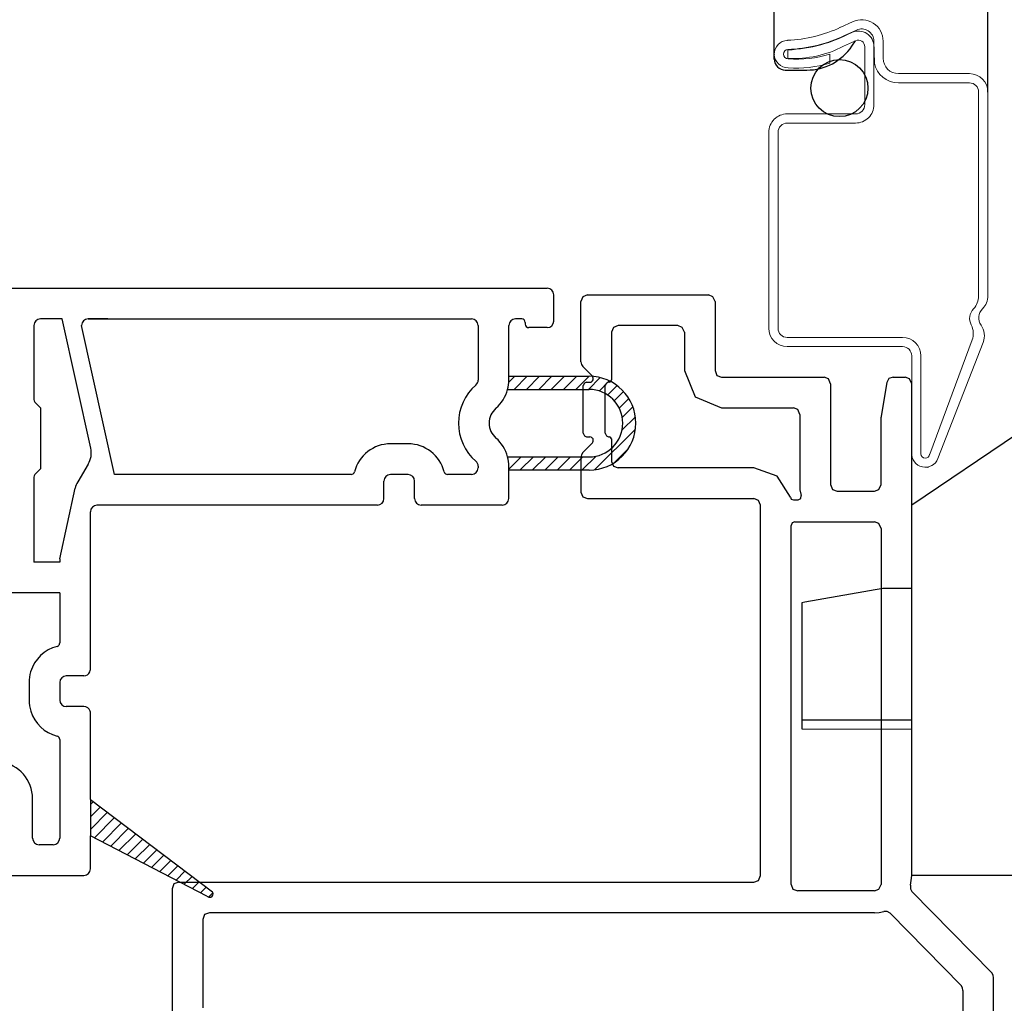
# Model space of a CAD drawing. Units: inches. Extents: x -23 to 201, y 96 to 180.
# Drawn here: x 92 to 95, y 115 to 117 of the extents above; entities that cross this region are included whole.
import ezdxf

# ---------------------------------------------------------------- set-up
doc = ezdxf.new("R2010")
doc.units = ezdxf.units.IN
doc.header["$MEASUREMENT"] = 0
doc.layers.get('0').update_dxf_attribs({"color": 251})
for name, color, linetype in [('Frame', 251, 'Continuous'), ('Sash', 5, 'Continuous'), ('Screen', 1, 'Continuous'), ('SillCAAWOperator', 251, 'Continuous')]:
    doc.layers.add(name, color=color, linetype=linetype)

# ---------------------------------------------------------------- blocks, each defined once
blk = doc.blocks.new('SillCAAWAssemblyWithFlange')
at = {"layer": 'Frame', "linetype": 'Continuous'}
for p, q in [((2.013, 2.457), (2.009, 2.447)), ((2.024, 2.462), (2.013, 2.457)), ((2.024, 2.462), (2.3, 2.462)), ((2.31, 2.457), (2.3, 2.462)), ((2.315, 2.447), (2.31, 2.457)), ((2.009, 2.309), (2.009, 2.447)), ((2.315, 2.447), (2.315, 2.289)), ((2.083, 2.387), (2.079, 2.377)), ((2.094, 2.392), (2.083, 2.387)), ((2.23, 2.392), (2.094, 2.392)), ((2.24, 2.387), (2.23, 2.392)), ((2.245, 2.377), (2.24, 2.387)), ((2.079, 2.377), (2.079, 2.268)), ((2.245, 2.377), (2.245, 2.289)), ((2.009, 2.309), (2.01, 2.303)), ((2.01, 2.303), (2.013, 2.298)), ((2.035, 2.276), (2.013, 2.298)), ((2.036, 2.274), (2.035, 2.276)), ((2.037, 2.272), (2.036, 2.274)), ((2.037, 2.27), (2.037, 2.272)), ((2.037, 2.268), (2.037, 2.27)), ((2.245, 2.289), (2.27, 2.229)), ((2.315, 2.289), (2.319, 2.278)), ((2.319, 2.278), (2.33, 2.274)), ((2.33, 2.274), (2.564, 2.274)), ((2.574, 2.27), (2.564, 2.274)), ((2.579, 2.259), (2.574, 2.27)), ((2.712, 2.271), (2.707, 2.262)), ((2.722, 2.274), (2.712, 2.271)), ((2.722, 2.274), (2.749, 2.274)), ((2.759, 2.27), (2.749, 2.274)), ((2.764, 2.259), (2.759, 2.27)), ((2.017, 2.26), (2.014, 2.255)), ((2.014, 2.146), (2.014, 2.255)), ((2.022, 2.263), (2.017, 2.26)), ((2.022, 2.263), (2.029, 2.263)), ((2.029, 2.263), (2.032, 2.263)), ((2.032, 2.263), (2.034, 2.264)), ((2.034, 2.264), (2.035, 2.266)), ((2.035, 2.266), (2.037, 2.268)), ((2.067, 2.26), (2.064, 2.255)), ((2.064, 2.146), (2.064, 2.255)), ((2.072, 2.263), (2.067, 2.26)), ((2.074, 2.263), (2.072, 2.263)), ((2.074, 2.263), (2.077, 2.264)), ((2.077, 2.264), (2.079, 2.268)), ((2.579, 2.259), (2.579, 2.029)), ((2.707, 2.262), (2.694, 2.185)), ((2.764, 1.137), (2.764, 2.259)), ((2.27, 2.229), (2.33, 2.204)), ((2.33, 2.204), (2.494, 2.204)), ((2.504, 2.2), (2.494, 2.204)), ((2.509, 2.189), (2.504, 2.2)), ((2.509, 2.189), (2.509, 2.029)), ((2.694, 2.185), (2.694, 2.184)), ((2.694, 2.184), (2.694, 2.183)), ((2.694, 2.029), (2.694, 2.183)), ((2.014, 2.146), (2.017, 2.14)), ((2.017, 2.14), (2.022, 2.138)), ((2.022, 2.138), (2.029, 2.138)), ((2.032, 2.137), (2.029, 2.138)), ((2.034, 2.136), (2.032, 2.137)), ((2.035, 2.135), (2.034, 2.136)), ((2.064, 2.146), (2.067, 2.14)), ((2.067, 2.14), (2.072, 2.138)), ((2.072, 2.138), (2.074, 2.138)), ((2.077, 2.136), (2.074, 2.138)), ((2.079, 2.133), (2.077, 2.136)), ((2.013, 2.102), (2.035, 2.124)), ((2.037, 2.133), (2.035, 2.135)), ((2.035, 2.124), (2.036, 2.126)), ((2.036, 2.126), (2.037, 2.128)), ((2.037, 2.13), (2.037, 2.133)), ((2.037, 2.128), (2.037, 2.13)), ((2.079, 2.133), (2.079, 2.082)), ((2.01, 2.097), (2.009, 2.091)), ((2.009, 2.091), (2.009, 2.012)), ((2.013, 2.102), (2.01, 2.097)), ((2.079, 2.082), (2.083, 2.071)), ((2.083, 2.071), (2.094, 2.067)), ((2.365, 2.067), (2.094, 2.067)), ((2.404, 2.067), (2.365, 2.067)), ((2.457, 2.048), (2.404, 2.067)), ((2.487, 2), (2.457, 2.048)), ((2.509, 2.029), (2.509, 2.017)), ((2.579, 2.029), (2.583, 2.018)), ((2.689, 2.018), (2.694, 2.029)), ((2.009, 2.012), (2.013, 2.001)), ((2.013, 2.001), (2.024, 1.997)), ((2.509, 2.017), (2.512, 2.004)), ((2.511, 1.997), (2.512, 2.004)), ((2.583, 2.018), (2.594, 2.014)), ((2.594, 2.014), (2.679, 2.014)), ((2.679, 2.014), (2.689, 2.018)), ((2.024, 1.997), (2.404, 1.997)), ((2.414, 1.993), (2.404, 1.997)), ((2.419, 1.982), (2.414, 1.993)), ((2.419, 1.137), (2.419, 1.982)), ((2.487, 2), (2.489, 1.996)), ((2.489, 1.996), (2.494, 1.994)), ((2.494, 1.994), (2.505, 1.994)), ((2.505, 1.994), (2.511, 1.997)), ((2.491, 1.942), (2.489, 1.936)), ((2.489, 1.117), (2.489, 1.936)), ((2.497, 1.944), (2.491, 1.942)), ((2.497, 1.944), (2.679, 1.944)), ((2.689, 1.94), (2.679, 1.944)), ((2.694, 1.929), (2.689, 1.94)), ((2.694, 1.929), (2.694, 1.117)), ((2.7635, 1.788), (2.7635, 1.787)), ((2.7635, 1.787), (2.7635, 1.786)), ((2.7635, 1.786), (2.7635, 1.785)), ((2.404, 1.122), (2.414, 1.126)), ((2.414, 1.126), (2.419, 1.137)), ((2.761, 1.115), (2.763, 1.126)), ((2.763, 1.126), (2.764, 1.137)), ((1.08, 1.118), (1.076, 1.107)), ((1.076, 1.107), (1.076, 0.77)), ((1.091, 1.122), (1.08, 1.118)), ((1.091, 1.122), (2.404, 1.122)), ((2.489, 1.117), (2.493, 1.106)), ((2.493, 1.106), (2.504, 1.102)), ((2.679, 1.102), (2.504, 1.102)), ((2.679, 1.102), (2.689, 1.106)), ((2.689, 1.106), (2.694, 1.117)), ((2.761, 1.115), (2.761, 1.107)), ((2.761, 1.107), (2.764, 1.101)), ((2.764, 1.101), (2.947, 0.915)), ((1.15, 1.048), (1.146, 1.037)), ((1.146, 1.037), (1.146, 0.835)), ((1.161, 1.052), (1.15, 1.048)), ((2.679, 1.052), (1.161, 1.052)), ((2.679, 1.052), (2.69, 1.053)), ((2.69, 1.053), (2.7, 1.055)), ((2.708, 1.055), (2.7, 1.055)), ((2.715, 1.051), (2.708, 1.055)), ((2.715, 1.051), (2.877, 0.886)), ((2.95, 0.91), (2.947, 0.915)), ((2.951, 0.904), (2.95, 0.91)), ((2.951, 0.112), (2.951, 0.904)), ((2.88, 0.881), (2.877, 0.886)), ((2.881, 0.875), (2.88, 0.881)), ((2.881, 0.875), (2.881, 0.68))]:
    blk.add_line(p, q, dxfattribs=at)
at = {"layer": 'Sash', "linetype": 'Continuous'}
for p, q in [((0.6704, 2.477), (1.9319, 2.477)), ((1.9469, 2.402), (1.9469, 2.462)), ((0.825, 2.407), (0.7754, 2.407)), ((0.825, 2.407), (0.7754, 2.407)), ((0.8901, 2.112), (0.825, 2.407)), ((0.9293, 2.407), (0.8843, 2.407)), ((0.921, 2.407), (0.8843, 2.407)), ((0.8843, 2.407), (1.7594, 2.407)), ((1.8739, 2.407), (1.8594, 2.407)), ((0.7604, 2.392), (0.7604, 2.2228)), ((0.9443, 2.052), (0.8693, 2.392)), ((1.7744, 2.392), (1.7744, 2.2675)), ((1.8444, 2.276), (1.8444, 2.392)), ((1.8819, 2.399), (1.8819, 2.395)), ((1.9319, 2.387), (1.8899, 2.387)), ((1.8443, 2.2623), (1.8579, 2.276)), ((1.8444, 2.2675), (1.8444, 2.276)), ((1.8444, 2.276), (2.0275, 2.276)), ((1.8562, 2.246), (1.8862, 2.276)), ((1.8845, 2.246), (1.9145, 2.276)), ((1.9128, 2.246), (1.9428, 2.276)), ((1.9411, 2.246), (1.9711, 2.276)), ((1.9694, 2.246), (1.9994, 2.276)), ((1.9976, 2.246), (2.0276, 2.276)), ((2.0259, 2.246), (2.0529, 2.2729)), ((2.0507, 2.2424), (2.0737, 2.2655)), ((2.0698, 2.2333), (2.0914, 2.2549)), ((1.8417, 2.246), (2.0275, 2.246)), ((2.085, 2.2202), (2.1062, 2.2414)), ((2.0964, 2.2033), (2.1184, 2.2254)), ((0.7741, 2.2058), (0.7628, 2.2172)), ((2.1033, 2.182), (2.1277, 2.2064)), ((0.7764, 2.0688), (0.7764, 2.2002)), ((2.1027, 2.1531), (2.1334, 2.1838)), ((2.041, 2.0631), (2.1336, 2.1556)), ((1.6144, 2.122), (1.5744, 2.122)), ((1.8417, 2.0923), (2.0275, 2.0923)), ((1.8421, 2.0905), (1.8439, 2.0923)), ((1.8444, 2.0645), (1.8722, 2.0923)), ((1.8705, 2.0623), (1.9005, 2.0923)), ((1.8987, 2.0623), (1.9287, 2.0923)), ((1.927, 2.0623), (1.957, 2.0923)), ((1.9553, 2.0623), (1.9853, 2.0923)), ((1.9836, 2.0623), (2.0136, 2.0923)), ((2.0119, 2.0623), (2.0436, 2.0939)), ((2.0856, 2.0794), (2.1173, 2.1111)), ((0.8843, 2.0757), (0.8603, 2.0354)), ((1.7744, 2.0708), (1.7744, 2.067)), ((1.8444, 2.0623), (1.8444, 2.0708)), ((0.7604, 2.0462), (0.7604, 1.852)), ((0.7628, 2.0518), (0.7741, 2.0632)), ((1.4843, 2.052), (0.9443, 2.052)), ((1.6144, 2.052), (1.5744, 2.052)), ((1.7594, 2.052), (1.7045, 2.052)), ((1.8444, 1.997), (1.8444, 2.0623)), ((1.8444, 2.0623), (2.0275, 2.0623)), ((1.5594, 1.997), (1.5594, 2.037)), ((1.6294, 1.997), (1.6294, 2.037)), ((0.8193, 1.8598), (0.8544, 2.0205)), ((1.5444, 1.982), (0.9043, 1.982)), ((1.8294, 1.982), (1.6444, 1.982)), ((0.8893, 1.664), (0.8893, 1.967)), ((0.8193, 1.852), (0.7604, 1.852)), ((0.8193, 1.8598), (0.8193, 1.852)), ((0.8193, 1.782), (0.4886, 1.782)), ((0.8193, 1.782), (0.8193, 1.6676)), ((0.8893, 1.6075), (0.8893, 1.664)), ((0.7493, 1.5775), (0.7493, 1.574)), ((0.7493, 1.574), (0.7493, 1.5375)), ((0.8193, 1.5775), (0.8193, 1.574)), ((0.8193, 1.574), (0.8193, 1.5375)), ((0.8743, 1.5925), (0.8343, 1.5925)), ((0.8743, 1.5225), (0.8343, 1.5225)), ((0.8893, 1.3109), (0.8893, 1.5075)), ((0.8193, 1.4474), (0.8193, 1.2225)), ((0.7571, 1.2225), (0.7571, 1.3125)), ((0.8893, 1.3109), (1.1678, 1.0998)), ((0.8893, 1.3109), (0.8893, 1.228)), ((0.8893, 1.299), (0.8961, 1.3058)), ((0.8893, 1.2707), (0.9122, 1.2936)), ((0.8893, 1.2424), (0.9283, 1.2814)), ((0.8984, 1.2233), (0.9443, 1.2692)), ((0.9171, 1.2136), (0.9604, 1.257)), ((0.9357, 1.204), (0.9765, 1.2448)), ((1.1553, 1.0902), (0.8893, 1.228)), ((0.8893, 1.1525), (0.8893, 1.228)), ((0.9543, 1.1943), (0.9926, 1.2326)), ((0.973, 1.1847), (1.0087, 1.2204)), ((0.8043, 1.2075), (0.7721, 1.2075)), ((0.9916, 1.175), (1.0248, 1.2082)), ((1.0102, 1.1654), (1.0409, 1.196)), ((1.0289, 1.1557), (1.0569, 1.1838)), ((1.0475, 1.1461), (1.073, 1.1716)), ((1.0661, 1.1364), (1.0891, 1.1594)), ((1.0848, 1.1268), (1.1052, 1.1472)), ((0.7021, 1.1375), (0.8743, 1.1375)), ((1.1034, 1.1171), (1.1213, 1.135)), ((1.122, 1.1075), (1.1374, 1.1228)), ((1.1407, 1.0978), (1.1535, 1.1106)), ((1.1589, 1.0878), (1.1688, 1.0977))]:
    blk.add_line(p, q, dxfattribs=at)
for centre, radius, start, end in [((1.9319, 2.462), 0.015, 0, 90), ((0.7754, 2.392), 0.015, 90, 180), ((0.8843, 2.392), 0.015, 90, 180), ((1.7594, 2.392), 0.015, 0, 90), ((1.8594, 2.392), 0.015, 90, 180), ((1.8739, 2.399), 0.008, 0, 90), ((1.8899, 2.395), 0.008, 180, 270), ((1.9319, 2.402), 0.015, 270, 0), ((2.0275, 2.1691), 0.1069, 0, 90), ((1.8444, 2.1691), 0.115, 130.8322, 229.1678), ((1.7594, 2.2675), 0.015, 310.8322, 0), ((1.7594, 2.2675), 0.085, 345.3577, 0), ((1.7594, 2.2675), 0.085, 310.8322, 345.3577), ((2.0275, 2.1691), 0.0769, 270, 90), ((0.7684, 2.2228), 0.008, 180, 225), ((0.7684, 2.2002), 0.008, 0, 45), ((1.8444, 2.1691), 0.045, 130.8322, 229.1678), ((2.0275, 2.1691), 0.1069, 270, 0), ((1.5744, 2.037), 0.085, 90, 165.6815), ((1.6144, 2.037), 0.085, 14.3185, 90), ((1.7594, 2.0708), 0.085, 14.6423, 49.1678), ((0.8413, 2.1012), 0.05, 329.2753, 12.4396), ((1.7594, 2.0708), 0.085, 0, 14.6423), ((0.7684, 2.0688), 0.008, 315, 0), ((1.7594, 2.0708), 0.015, 0, 49.1678), ((0.7684, 2.0462), 0.008, 135, 180), ((1.4843, 2.06), 0.008, 270, 345.6815), ((1.5744, 2.037), 0.015, 90, 180), ((1.6144, 2.037), 0.015, 0, 90), ((1.7045, 2.06), 0.008, 194.3185, 270), ((1.7594, 2.067), 0.015, 270, 0), ((0.9033, 2.0098), 0.05, 149.2753, 167.6676), ((0.9043, 1.967), 0.015, 90, 180), ((1.5444, 1.997), 0.015, 270, 0), ((1.6444, 1.997), 0.015, 180, 270), ((1.8294, 1.997), 0.015, 270, 0), ((0.8113, 1.6676), 0.008, 284.3185, 333.1677), ((0.8113, 1.6676), 0.008, 333.1677, 0), ((0.8343, 1.5775), 0.085, 104.3185, 163.2477), ((0.8343, 1.5775), 0.085, 163.2477, 180), ((0.8743, 1.6075), 0.015, 270, 338.4898), ((0.8743, 1.6075), 0.015, 338.4898, 0), ((0.8343, 1.5775), 0.015, 90, 180), ((0.8343, 1.5375), 0.085, 180, 197.4576), ((0.8343, 1.5375), 0.015, 180, 270), ((0.8343, 1.5375), 0.085, 197.4576, 255.6815), ((0.8743, 1.5075), 0.015, 17.4576, 90), ((0.8743, 1.5075), 0.015, 0, 17.4576), ((0.8113, 1.4474), 0.008, 0, 75.6815), ((0.6721, 1.3125), 0.085, 0, 81.7484), ((0.7721, 1.2225), 0.015, 180, 270), ((0.8043, 1.2225), 0.015, 270, 0), ((0.8743, 1.1525), 0.015, 270, 0), ((1.1613, 1.0953), 0.00785, 220.3129, 270), ((1.1613, 1.0953), 0.00785, 270, 0), ((1.1613, 1.0953), 0.00785, 0, 34.6189)]:
    blk.add_arc(centre, radius, start, end, dxfattribs=at)
at = {"layer": 'Screen', "color": 1}
for p, q in [((2.4504, 2.9996), (2.4504, 5.1196)), ((2.9378, 2.9241), (2.9378, 5.1196)), ((2.6277, 3.0292), (2.6358, 3.041)), ((2.4754, 2.9746), (2.5244, 2.9746))]:
    blk.add_line(p, q, dxfattribs=at)
at = {"layer": 'Screen', "color": 1, "linetype": 'Continuous', "lineweight": 15}
for p, q in [((2.6019, 3.0722), (2.6291, 3.0849)), ((2.6107, 3.0532), (2.6379, 3.0659)), ((2.6358, 3.0414), (2.6084, 3.0292)), ((2.6789, 2.9905), (2.6778, 3.0405)), ((2.6988, 3.0405), (2.6988, 3.0015)), ((2.4815, 3.0206), (2.4816, 3.0013)), ((2.6569, 3.0279), (2.6569, 2.8957)), ((2.6779, 2.8957), (2.6779, 3.0277)), ((2.5771, 3.0111), (2.5771, 2.9901)), ((2.7338, 2.9665), (2.8958, 2.9665)), ((2.7338, 2.9455), (2.8958, 2.9455)), ((2.9168, 2.9245), (2.9168, 2.4592)), ((2.9378, 2.9245), (2.9378, 2.4599)), ((2.4799, 2.8747), (2.6359, 2.8747)), ((2.4379, 2.8327), (2.4379, 2.3857)), ((2.4589, 2.8327), (2.4589, 2.3857)), ((2.4799, 2.8537), (2.6359, 2.8537)), ((2.743, 2.3647), (2.4799, 2.3647)), ((2.743, 2.3437), (2.4799, 2.3437)), ((2.805, 2.0983), (2.902, 2.359)), ((2.8239, 2.0884), (2.9269, 2.3535)), ((2.764, 2.1015), (2.764, 2.3227)), ((2.785, 2.0994), (2.785, 2.3227))]:
    blk.add_line(p, q, dxfattribs=at)
at = {"layer": 'Screen', "color": 1}
blk.add_circle((2.5991, 2.9335), 0.065, dxfattribs=at)
at = {"layer": 'Screen', "color": 1, "linetype": 'Continuous', "lineweight": 15}
for centre, radius, start, end in [((2.6498, 3.0405), 0.049, 0.004, 115.0074), ((2.4666, 3.3622), 0.32, 272.5, 295), ((2.4673, 3.3576), 0.3373, 272.4214, 298.3022), ((2.6419, 3.0277), 0.036, 0.0035, 113.9913), ((2.6498, 3.0405), 0.028, 0.017, 115.0016), ((2.4819, 3.0111), 0.0315, 92.3877, 270.1319), ((2.4666, 3.3622), 0.341, 272.5022, 295.0004), ((2.6419, 3.0277), 0.015, 0.6616, 114.0016), ((2.4818, 3.0111), 0.0105, 91.8091, 270.6902), ((2.4948, 3.2433), 0.2423, 266.8825, 297.9383), ((2.5027, 3.2487), 0.249, 265.2185, 287.3811), ((2.4982, 3.2692), 0.2901, 266.8018, 285.793), ((2.7338, 3.0015), 0.056, 191.2918, 270), ((2.7338, 3.0015), 0.035, 180, 270), ((2.8958, 2.9245), 0.042, 360, 90), ((2.8958, 2.9245), 0.021, 0.0109, 90), ((2.6359, 2.8957), 0.042, 270, 0.0002), ((2.6359, 2.8957), 0.021, 270, 0.0005), ((2.4799, 2.8327), 0.042, 90, 180.0104), ((2.4799, 2.8327), 0.021, 90, 180.0226), ((2.8748, 2.4592), 0.042, 316.1974, 360), ((2.8958, 2.4599), 0.042, 315.1663, 0.0023), ((2.9282, 2.4079), 0.032, 136.1974, 207.5973), ((2.9464, 2.4095), 0.0294, 135.1663, 214.8196), ((2.4799, 2.3857), 0.042, 180.002, 270), ((2.4799, 2.3857), 0.021, 180.002, 270), ((2.8626, 2.3737), 0.042, 339.5927, 27.5973), ((2.8878, 2.3687), 0.042, 338.7619, 34.8196), ((2.743, 2.3227), 0.042, 360, 90), ((2.743, 2.3227), 0.021, 360, 90), ((2.7949, 2.0995), 0.031, 176.2968, 338.9703), ((2.795, 2.0992), 0.01, 178.6289, 354.7802)]:
    blk.add_arc(centre, radius, start, end, dxfattribs=at)
at = {"layer": 'Screen', "color": 1}
for centre, radius, start, end in [((2.5244, 3.0996), 0.125, 270, 325.7421), ((2.4754, 2.9996), 0.025, 180, 270)]:
    blk.add_arc(centre, radius, start, end, dxfattribs=at)
at = {"layer": 'Screen', "color": 1, "linetype": 'Continuous', "lineweight": 0}
for p in [(2.4806, 3.0425), (2.4504, 3.0104), (2.8009, 2.0687)]:
    blk.add_point(p, dxfattribs=at)
blk = doc.blocks.new('SillCAAWOperator')
at = {"layer": 'SillCAAWOperator', "linetype": 'Continuous'}
for p, q in [((4.0275, 2.6676), (4.3236, 2.8674)), ((4.0018, 2.6503), (4.0275, 2.6676)), ((3.9736, 2.6356), (3.9638, 2.629)), ((3.9771, 2.638), (3.9745, 2.6363)), ((3.9638, 2.629), (3.6237, 2.3996)), ((4.1778, 2.5874), (4.1722, 2.5961)), ((4.7282, 1.7714), (4.1778, 2.5874)), ((4.5473, 2.5358), (4.3238, 2.385)), ((3.6237, 2.3996), (3.3828, 2.2371)), ((3.3169, 2.047), (3.1385, 2.0157)), ((3.3819, 2.047), (3.3169, 2.047)), ((3.1385, 2.0157), (3.1319, 2.0145)), ((3.3825, 1.916), (3.3825, 1.951)), ((3.3825, 1.392), (3.3825, 1.9186)), ((3.1317, 1.7564), (3.1317, 1.7564)), ((3.1317, 1.7564), (3.1317, 1.7464)), ((4.746, 1.7455), (4.7282, 1.7714)), ((3.1317, 1.7464), (3.1317, 1.7264)), ((3.3817, 1.7463), (3.1317, 1.7464)), ((3.1317, 1.7264), (3.381, 1.7263)), ((3.381, 1.7263), (3.3817, 1.7263)), ((3.9524, 1.392), (3.3825, 1.392)), ((3.3825, 1.392), (3.3825, 1.392)), ((3.3825, 1.392), (3.3825, 1.392)), ((3.3825, 1.392), (3.3825, 1.392)), ((3.3825, 1.392), (3.3825, 1.392)), ((3.3825, 1.392), (3.3825, 1.392)), ((3.3825, 1.392), (3.3825, 1.392)), ((3.3825, 1.392), (3.3825, 1.392)), ((3.3825, 1.392), (3.3825, 1.392)), ((4.115, 1.3921), (3.9524, 1.392))]:
    blk.add_line(p, q, dxfattribs=at)
for points in [[(4.0049, 2.6526), (4.005, 2.6526), (4.005, 2.6526), (4.005, 2.6526), (4.005, 2.6526), (4.005, 2.6526), (4.0051, 2.6526), (4.0051, 2.6526), (4.0051, 2.6526), (4.0051, 2.6526), (4.0051, 2.6526), (4.0051, 2.6526), (4.0052, 2.6526), (4.0052, 2.6527), (4.0052, 2.6527), (4.0052, 2.6527), (4.0052, 2.6527), (4.0052, 2.6527), (4.0053, 2.6527), (4.0053, 2.6527), (4.0053, 2.6527), (4.0053, 2.6527), (4.0053, 2.6527), (4.0054, 2.6527), (4.0054, 2.6527), (4.0054, 2.6527), (4.0054, 2.6527, -0.000075), (4.0054, 2.6527), (4.0055, 2.6528)], [(3.9847, 2.6428), (3.9845, 2.6427, 0.000376), (3.9843, 2.6426, 0.000372), (3.9841, 2.6425, 0.000372), (3.984, 2.6423, 0.000375), (3.9838, 2.6422, 0.000376), (3.9836, 2.6421, 0.000377), (3.9834, 2.642, 0.000378), (3.9832, 2.6419, 0.00038), (3.983, 2.6418, 0.000381), (3.9828, 2.6417, 0.000383), (3.9826, 2.6416, 0.000384), (3.9825, 2.6414, 0.000386), (3.9823, 2.6413, 0.000387), (3.9821, 2.6412, 0.000388), (3.9819, 2.6411, 0.00039), (3.9817, 2.641, 0.000391), (3.9815, 2.6409, 0.000392), (3.9813, 2.6407, 0.000394), (3.9811, 2.6406, 0.000395), (3.9809, 2.6405, 0.000397), (3.9808, 2.6404, 0.000398), (3.9806, 2.6403, 0.0004), (3.9804, 2.6401, 0.000401), (3.9802, 2.64, 0.000404), (3.98, 2.6399, 0.000404), (3.9798, 2.6398, 0.000403), (3.9796, 2.6397, 0.000408), (3.9794, 2.6395, 0.000419), (3.9792, 2.6394, 0.000407), (3.979, 2.6393, 0.000381), (3.9788, 2.6392, 0.000423), (3.9786, 2.639, 0.000509), (3.9784, 2.6389, 0.000385), (3.9783, 2.6388, 0.000126), (3.9781, 2.6387, 0.000551), (3.9779, 2.6385, 0.000955), (3.9775, 2.6383, 0.000464), (3.9771, 2.638)], [(3.3819, 2.047), (3.3819, 2.0471, -0.00751), (3.3819, 2.0472, -0.007357), (3.3819, 2.0472, -0.007304), (3.3819, 2.0473, -0.007378), (3.3819, 2.0474, -0.007386), (3.3819, 2.0474, -0.007375), (3.3819, 2.0475, -0.007341), (3.3819, 2.0476, -0.007324), (3.382, 2.0476, -0.007275), (3.382, 2.0477, -0.007236), (3.382, 2.0477, -0.007164), (3.382, 2.0478, -0.007102), (3.382, 2.0479, -0.007021), (3.3821, 2.0479, -0.00696), (3.3821, 2.048, -0.00684), (3.3821, 2.0481, -0.006709), (3.3822, 2.0481, -0.00666), (3.3822, 2.0482, -0.006701), (3.3822, 2.0483, -0.006376), (3.3823, 2.0483, -0.005839), (3.3823, 2.0484, -0.006357), (3.3824, 2.0485, -0.007464), (3.3824, 2.0485, -0.005466), (3.3825, 2.0486, -0.001739), (3.3825, 2.0487, -0.007636), (3.3826, 2.0487, -0.012585), (3.3827, 2.0489, -0.005829), (3.3828, 2.049)], [(3.3819, 2.047), (3.3819, 2.047, -0.000258), (3.3819, 2.047, -0.000258), (3.3819, 2.047, -0.000258), (3.3819, 2.047, -0.000258), (3.3819, 2.047, -0.000258), (3.3819, 2.047, -0.000257), (3.3819, 2.047, -0.000257), (3.3819, 2.047, -0.000257), (3.3819, 2.047, -0.000257), (3.3819, 2.047, -0.000257), (3.3819, 2.047, -0.000257), (3.3819, 2.047, -0.000257), (3.3819, 2.047, -0.000257), (3.3819, 2.047, -0.000257), (3.3819, 2.047, -0.000256), (3.3819, 2.047, -0.000255), (3.3819, 2.047, -0.000257), (3.3819, 2.047, -0.000262), (3.3819, 2.047, -0.000254), (3.3819, 2.047, -0.000237), (3.3819, 2.047, -0.000262), (3.3819, 2.047, -0.000312), (3.3819, 2.047, -0.000237), (3.3819, 2.047, -0.000081), (3.3819, 2.047, -0.000334), (3.3819, 2.047, -0.000573), (3.3819, 2.047, -0.00028), (3.3819, 2.047)], [(3.1317, 1.7264), (3.1317, 1.7264), (3.1317, 1.7264), (3.1317, 1.7264), (3.1317, 1.7264), (3.1317, 1.7264), (3.1317, 1.7264), (3.1317, 1.7264), (3.1317, 1.7264), (3.1317, 1.7264), (3.1317, 1.7264), (3.1317, 1.7264), (3.1317, 1.7264), (3.1317, 1.7264), (3.1317, 1.7264), (3.1317, 1.7264, 1), (3.1317, 1.7264), (3.1317, 1.7264), (3.1317, 1.7264)]]:
    blk.add_lwpolyline(points, format="xyb", dxfattribs=at)
for points in [[(3.1319, 2.0145), (3.1319, 2.0138), (3.1319, 2.0132), (3.1319, 2.0125), (3.1319, 2.0118), (3.1319, 2.0112), (3.1319, 2.0105), (3.1319, 2.0098), (3.1319, 2.0092), (3.1319, 2.0085), (3.1319, 2.0078), (3.1319, 2.0072), (3.1319, 2.0065), (3.1319, 2.0058), (3.1319, 2.0052), (3.1319, 2.0045), (3.1318, 2.0038), (3.1318, 2.0032), (3.1318, 2.0025), (3.1318, 2.0018), (3.1318, 2.0012), (3.1318, 2.0005), (3.1318, 1.9998), (3.1318, 1.9991), (3.1318, 1.9985), (3.1318, 1.9979), (3.1318, 1.9972), (3.1318, 1.996), (3.1318, 1.9945)], [(3.1318, 1.9945), (3.1318, 1.9866), (3.1318, 1.9786), (3.1318, 1.9707), (3.1318, 1.9628), (3.1318, 1.9548), (3.1318, 1.9469), (3.1318, 1.939), (3.1318, 1.931), (3.1318, 1.9231), (3.1318, 1.9151), (3.1318, 1.9072), (3.1318, 1.8993), (3.1318, 1.8913), (3.1318, 1.8834), (3.1318, 1.8755), (3.1318, 1.8675), (3.1318, 1.8596), (3.1318, 1.8517), (3.1318, 1.8437), (3.1318, 1.8358), (3.1318, 1.8279), (3.1318, 1.8199), (3.1317, 1.8117), (3.1317, 1.8041), (3.1317, 1.7971), (3.1317, 1.7882), (3.1317, 1.7744), (3.1317, 1.7564)]]:
    blk.add_lwpolyline(points, dxfattribs=at)
for centre, radius, start, end in [((4.05, 2.5012), 0.1542, 33.9998, 123.9998), ((4.0582, 2.5238), 0.14, 110.9318, 123.9998), ((4.6039, 1.6875), 0.15, 305.2502, 33.9998), ((4.6413, 1.6749), 0.1262, 299.3103, 33.9998), ((4.6413, 1.6749), 0.1262, 288.249, 299.3103), ((4.6039, 1.6875), 0.15, 303.8078, 305.2501)]:
    blk.add_arc(centre, radius, start, end, dxfattribs=at)
for points in [[(4.9175, 2.2589), (4.918, 2.2593), (4.9185, 2.2596), (4.9187, 2.2598), (4.919, 2.26), (4.9192, 2.2602), (4.9195, 2.2604), (4.9201, 2.2609), (4.9207, 2.2613), (4.9213, 2.2618), (4.9219, 2.2623), (4.9225, 2.2628), (4.9231, 2.2633), (4.9238, 2.2638), (4.9244, 2.2643), (4.9259, 2.2655), (4.9273, 2.2668), (4.9288, 2.2681), (4.9303, 2.2695), (4.9317, 2.2708), (4.9332, 2.2722), (4.9346, 2.2737), (4.936, 2.2751), (4.9394, 2.2787), (4.9426, 2.2825), (4.9458, 2.2864), (4.9488, 2.2905), (4.9517, 2.2947), (4.9544, 2.299), (4.957, 2.3034), (4.9594, 2.3079), (4.963, 2.3155), (4.966, 2.3227), (4.9683, 2.3292), (4.9698, 2.3339), (4.9708, 2.3377), (4.9715, 2.3408), (4.972, 2.3432), (4.9725, 2.3458), (4.9729, 2.3477), (4.9732, 2.3492), (4.9735, 2.3511), (4.9737, 2.3527), (4.9742, 2.3559), (4.9746, 2.3588), (4.9749, 2.3616), (4.9753, 2.3647), (4.9756, 2.368), (4.976, 2.3717), (4.9764, 2.3753), (4.9768, 2.3794), (4.9775, 2.3869), (4.9781, 2.3955), (4.9788, 2.4052), (4.9792, 2.4134), (4.9796, 2.4222), (4.9799, 2.4317), (4.9802, 2.445), (4.9802, 2.4593), (4.98, 2.4734), (4.9796, 2.4878), (4.9792, 2.4963), (4.9787, 2.5049), (4.9781, 2.5139), (4.9774, 2.5232), (4.9766, 2.533), (4.9756, 2.543), (4.9743, 2.5536), (4.9729, 2.5643), (4.9721, 2.57), (4.9713, 2.5756), (4.9703, 2.5814), (4.9693, 2.5873), (4.9682, 2.5938), (4.9669, 2.6004), (4.9655, 2.6078), (4.9639, 2.615), (4.9631, 2.6185), (4.9623, 2.622), (4.9615, 2.6257), (4.9606, 2.6295), (4.9596, 2.6334), (4.9586, 2.6374), (4.9574, 2.6416), (4.9563, 2.6458), (4.9514, 2.6628), (4.946, 2.6794), (4.9392, 2.6986), (4.932, 2.7172), (4.9237, 2.737), (4.9149, 2.7565), (4.9053, 2.7763), (4.8953, 2.7954), (4.8936, 2.7985), (4.8919, 2.8015), (4.8903, 2.8043), (4.8887, 2.8071), (4.8872, 2.8098), (4.8857, 2.8124), (4.8842, 2.8149), (4.8828, 2.8173), (4.8798, 2.8224), (4.8767, 2.8275), (4.8738, 2.8324), (4.8708, 2.8373), (4.8678, 2.842), (4.8648, 2.8467), (4.8619, 2.8512), (4.8589, 2.8557), (4.8565, 2.8593), (4.854, 2.863), (4.8513, 2.8669), (4.8485, 2.8708), (4.8454, 2.8749), (4.8423, 2.879), (4.839, 2.8833), (4.8356, 2.8874), (4.8339, 2.8895), (4.8321, 2.8916), (4.8304, 2.8937), (4.8286, 2.8957), (4.8267, 2.8978), (4.8249, 2.8999), (4.823, 2.902), (4.8211, 2.904), (4.8193, 2.9059), (4.8174, 2.9079), (4.8154, 2.9099), (4.8134, 2.912), (4.8111, 2.9142), (4.8087, 2.9166), (4.8061, 2.919), (4.8034, 2.9215), (4.8001, 2.9244), (4.7967, 2.9272), (4.7937, 2.9297), (4.7909, 2.932), (4.7884, 2.9338), (4.7861, 2.9356), (4.7839, 2.9372), (4.7816, 2.9388), (4.7792, 2.9405), (4.7767, 2.9422), (4.7743, 2.9439), (4.7718, 2.9455), (4.7694, 2.947), (4.7669, 2.9485), (4.7646, 2.9499), (4.7622, 2.9513), (4.7591, 2.9531), (4.756, 2.9548), (4.753, 2.9563), (4.7499, 2.9578), (4.7471, 2.9592), (4.7443, 2.9606), (4.7417, 2.9617), (4.7392, 2.9628), (4.7374, 2.9636), (4.7355, 2.9644), (4.7337, 2.9651), (4.7318, 2.9658), (4.73, 2.9665), (4.7281, 2.9673), (4.7262, 2.9679), (4.7243, 2.9686), (4.7103, 2.973), (4.6959, 2.9765), (4.6814, 2.9792), (4.6627, 2.9812), (4.6442, 2.9819), (4.6254, 2.9812), (4.6067, 2.9794), (4.5898, 2.9768), (4.5731, 2.9735), (4.5568, 2.9696), (4.5534, 2.9688), (4.5501, 2.9679), (4.5464, 2.9669), (4.5428, 2.9659), (4.5388, 2.9647), (4.5348, 2.9636), (4.5306, 2.9623), (4.5265, 2.961), (4.519, 2.9586), (4.5115, 2.9562), (4.504, 2.9537), (4.4964, 2.951), (4.4894, 2.9485), (4.4823, 2.9459), (4.476, 2.9435), (4.4698, 2.9411), (4.4538, 2.9347), (4.4378, 2.928), (4.4241, 2.9221), (4.4104, 2.9159), (4.3934, 2.9078), (4.3759, 2.8991), (4.3575, 2.8892)], [(4.5552, 2.9692), (4.5493, 2.9696), (4.5434, 2.9698), (4.5332, 2.9694), (4.5231, 2.9684), (4.5038, 2.9642), (4.4855, 2.9574), (4.483, 2.9562), (4.4804, 2.955), (4.4753, 2.9523), (4.4711, 2.9499), (4.4688, 2.9485)], [(4.4852, 2.947), (4.484, 2.9468), (4.4829, 2.9465), (4.4781, 2.9456), (4.4734, 2.9444), (4.4687, 2.9431), (4.4641, 2.9416), (4.46, 2.9402), (4.456, 2.9387), (4.4477, 2.935), (4.4401, 2.931), (4.4342, 2.9275)], [(4.4688, 2.9485), (4.457, 2.9411), (4.4451, 2.9337)], [(4.4688, 2.9485), (4.4688, 2.9485), (4.4687, 2.9484), (4.4686, 2.9483), (4.4684, 2.9482), (4.4682, 2.9481), (4.468, 2.948), (4.4677, 2.9478), (4.4674, 2.9476), (4.467, 2.9473), (4.4666, 2.947), (4.4661, 2.9467), (4.4656, 2.9464), (4.4649, 2.946), (4.4643, 2.9455), (4.4635, 2.9451), (4.4627, 2.9445), (4.4619, 2.944), (4.4609, 2.9434), (4.46, 2.9427), (4.4589, 2.942), (4.4578, 2.9413), (4.4567, 2.9406), (4.4555, 2.9398), (4.4542, 2.939), (4.4529, 2.9382), (4.4516, 2.9373), (4.4503, 2.9364), (4.4489, 2.9356)], [(4.4342, 2.9275), (4.4316, 2.9259), (4.4289, 2.9242)], [(4.4342, 2.9275), (4.4341, 2.9274), (4.4337, 2.9272), (4.4331, 2.9268), (4.4322, 2.9262), (4.4311, 2.9254), (4.4296, 2.9245)], [(4.4187, 2.8978), (4.4073, 2.8993), (4.3961, 2.8996), (4.3854, 2.8987), (4.3752, 2.8965)], [(4.4864, 2.8112), (4.4684, 2.833), (4.4479, 2.8515), (4.4292, 2.8639), (4.4099, 2.873), (4.3872, 2.8794), (4.3651, 2.8808), (4.3431, 2.8768), (4.3236, 2.8674)], [(4.3524, 2.886), (4.342, 2.8791), (4.3316, 2.8721)], [(4.3752, 2.8965), (4.3634, 2.8922), (4.3524, 2.886)], [(4.516, 2.8282), (4.4957, 2.8535), (4.4717, 2.8741), (4.4455, 2.8892), (4.4187, 2.8978)], [(4.4042, 2.8751), (4.4065, 2.8747), (4.4088, 2.8744)], [(4.4088, 2.8744), (4.4324, 2.8671), (4.4555, 2.8541), (4.4765, 2.836), (4.4946, 2.8138)], [(4.5167, 2.7684), (4.5016, 2.7898), (4.4864, 2.8112)], [(4.4946, 2.8138), (4.5329, 2.757), (4.5713, 2.7001)], [(4.5928, 2.7146), (4.5544, 2.7715), (4.516, 2.8282)], [(4.5279, 2.7518), (4.5223, 2.7601), (4.5167, 2.7684)], [(4.5562, 2.7077), (4.5421, 2.7298), (4.5279, 2.7518)], [(4.5473, 2.5358), (4.5621, 2.5488), (4.5735, 2.5656), (4.5816, 2.5875), (4.5849, 2.6124), (4.5834, 2.6368), (4.5777, 2.662), (4.5686, 2.6853), (4.5562, 2.7077)], [(4.5713, 2.7001), (4.5847, 2.6759), (4.5934, 2.6504), (4.5956, 2.6387), (4.5967, 2.6271), (4.5965, 2.6126), (4.5943, 2.5989)], [(4.5928, 2.7146), (4.6079, 2.687), (4.6179, 2.6579), (4.6205, 2.6445), (4.622, 2.6313), (4.622, 2.6146), (4.62, 2.5988)], [(3.9736, 2.6356), (3.9975, 2.6485), (4.0235, 2.6566), (4.0528, 2.6596), (4.0823, 2.6565), (4.1075, 2.6488), (4.1309, 2.6365), (4.1536, 2.6184), (4.1722, 2.5961)], [(4.0049, 2.6526), (4.0049, 2.6525), (4.0039, 2.6522), (4.0024, 2.6515), (3.9994, 2.6503), (3.9956, 2.6486), (3.99, 2.6457), (3.9838, 2.6422), (3.9771, 2.638)], [(4.0055, 2.6528), (4.0052, 2.6527), (4.0049, 2.6526)], [(4.8241, 2.5478), (4.8241, 2.548), (4.8241, 2.5482), (4.8241, 2.5484), (4.8241, 2.5487), (4.8241, 2.5492), (4.8241, 2.5498), (4.824, 2.5503), (4.824, 2.5509), (4.824, 2.5523), (4.8239, 2.5537), (4.8238, 2.555), (4.8238, 2.5564), (4.8235, 2.5598), (4.8232, 2.5633), (4.8228, 2.5667), (4.8224, 2.5701), (4.8217, 2.5743), (4.8208, 2.5784), (4.8195, 2.584), (4.8178, 2.5895), (4.8157, 2.595), (4.8137, 2.5994), (4.8114, 2.6037), (4.8087, 2.608), (4.8065, 2.6111), (4.8041, 2.6141), (4.8014, 2.617), (4.7978, 2.6203), (4.7939, 2.6233), (4.7898, 2.626), (4.7854, 2.6284), (4.7808, 2.6305), (4.7759, 2.6322), (4.7709, 2.6335), (4.7658, 2.6345), (4.7606, 2.635), (4.7554, 2.6353), (4.7501, 2.6352), (4.7448, 2.6348), (4.7371, 2.6339), (4.7293, 2.6324), (4.7213, 2.6305), (4.7132, 2.6282), (4.705, 2.6254), (4.6967, 2.6223), (4.6881, 2.6187), (4.6794, 2.6148), (4.668, 2.6094), (4.6563, 2.6035), (4.6444, 2.5971), (4.6322, 2.5903), (4.6199, 2.5831), (4.6074, 2.5756), (4.5948, 2.5678), (4.5822, 2.5598), (4.5694, 2.5516), (4.5567, 2.5432), (4.544, 2.5347), (4.5313, 2.5262), (4.5188, 2.5176)], [(4.5943, 2.5989), (4.5897, 2.5891), (4.5824, 2.5821)], [(4.62, 2.5988), (4.6142, 2.5844), (4.6038, 2.5737)], [(4.6038, 2.5737), (4.5944, 2.5673), (4.5848, 2.5609), (4.5753, 2.5545), (4.5658, 2.548), (4.5636, 2.5466), (4.5614, 2.5451)], [(4.5824, 2.5821), (4.581, 2.5812), (4.5796, 2.5803)], [(4.8392, 1.7005), (4.8392, 1.705), (4.8391, 1.7095), (4.8387, 1.7319), (4.8383, 1.7547), (4.837, 1.8271), (4.8357, 1.8999), (4.8299, 2.2237), (4.8241, 2.5476)], [(4.5186, 2.5175), (4.5179, 2.517), (4.5173, 2.5166), (4.5166, 2.5161), (4.5159, 2.5156), (4.5142, 2.5145), (4.5125, 2.5133), (4.5108, 2.5121), (4.5091, 2.511), (4.5049, 2.5081), (4.5006, 2.5052), (4.4964, 2.5023), (4.4921, 2.4994), (4.4817, 2.4922), (4.4713, 2.4851), (4.4608, 2.4779), (4.4503, 2.4707), (4.438, 2.4623), (4.4258, 2.454), (4.4011, 2.4371), (4.3768, 2.4205), (4.3573, 2.4073), (4.3381, 2.3942), (4.3311, 2.3894), (4.3241, 2.3847)], [(4.3281, 2.3874), (4.326, 2.3862), (4.3239, 2.3849)], [(4.8304, 2.1954), (4.8739, 2.2272), (4.9175, 2.2589)], [(3.3825, 1.9186), (3.3825, 1.9661), (3.3825, 2.0127), (3.3825, 2.0359), (3.3825, 2.0587), (3.3825, 2.081), (3.3825, 2.1025), (3.3826, 2.1233), (3.3826, 2.143), (3.3826, 2.1612), (3.3826, 2.178), (3.3827, 2.2058), (3.3827, 2.2257)], [(3.3827, 2.2257), (3.3827, 2.2273), (3.3827, 2.2287), (3.3827, 2.23), (3.3827, 2.2313), (3.3827, 2.2324), (3.3827, 2.2334), (3.3827, 2.2342), (3.3827, 2.235), (3.3827, 2.2356), (3.3828, 2.2362), (3.3828, 2.2366), (3.3828, 2.2369), (3.3828, 2.2371), (3.3828, 2.2371)], [(3.2782, 1.7264), (3.2782, 1.7264), (3.2781, 1.7264), (3.278, 1.7264), (3.2778, 1.7264), (3.2776, 1.7264), (3.2774, 1.7264), (3.2771, 1.7264), (3.2767, 1.7264), (3.2763, 1.7264), (3.2759, 1.7264), (3.2754, 1.7264), (3.2748, 1.7264), (3.2743, 1.7264), (3.2737, 1.7264), (3.2731, 1.7264), (3.2725, 1.7264), (3.2718, 1.7264), (3.2711, 1.7264)], [(3.2782, 1.7264), (3.2782, 1.7263), (3.2782, 1.7263)], [(4.7751, 1.589), (4.7755, 1.5892), (4.776, 1.5895), (4.7766, 1.5898), (4.7772, 1.5902), (4.778, 1.5907), (4.7789, 1.5912), (4.7815, 1.5928), (4.7844, 1.5947), (4.7868, 1.5964), (4.7894, 1.5983), (4.7951, 1.6028), (4.8009, 1.6081), (4.8065, 1.6139), (4.8119, 1.6201), (4.819, 1.63), (4.8252, 1.6406), (4.8303, 1.6518), (4.8344, 1.6636), (4.8372, 1.6757), (4.8389, 1.688), (4.8392, 1.7005)], [(4.6847, 1.5563), (4.6848, 1.5563), (4.6848, 1.5563), (4.6848, 1.5563), (4.6849, 1.5564), (4.6849, 1.5564), (4.6849, 1.5564), (4.685, 1.5564), (4.685, 1.5564), (4.6851, 1.5564), (4.6851, 1.5565), (4.6852, 1.5565), (4.6853, 1.5565), (4.6853, 1.5565), (4.6854, 1.5565), (4.6856, 1.5566), (4.6857, 1.5566), (4.6859, 1.5567), (4.686, 1.5567), (4.6862, 1.5568), (4.6863, 1.5569), (4.6865, 1.5569), (4.6867, 1.557), (4.6871, 1.5571), (4.6875, 1.5572), (4.6879, 1.5574), (4.6883, 1.5575), (4.6887, 1.5577), (4.6891, 1.5578), (4.6895, 1.5579), (4.69, 1.5581), (4.6911, 1.5584), (4.6922, 1.5588), (4.6933, 1.5592), (4.6945, 1.5596), (4.6957, 1.56), (4.6969, 1.5604), (4.6982, 1.5608), (4.6995, 1.5613), (4.7017, 1.562), (4.704, 1.5628), (4.7064, 1.5636), (4.709, 1.5644), (4.7115, 1.5653), (4.7142, 1.5662), (4.7182, 1.5675), (4.7222, 1.5689), (4.7248, 1.5697), (4.7274, 1.5706), (4.7298, 1.5714), (4.7322, 1.5722), (4.7344, 1.573), (4.7366, 1.5737), (4.7386, 1.5744), (4.7405, 1.575), (4.7423, 1.5756), (4.7437, 1.5761), (4.7451, 1.5766), (4.7463, 1.577), (4.7475, 1.5774), (4.7486, 1.5778), (4.7495, 1.5781), (4.7503, 1.5783), (4.7507, 1.5784), (4.751, 1.5785), (4.7513, 1.5786), (4.7516, 1.5787), (4.7519, 1.5788), (4.7521, 1.5789), (4.7524, 1.579), (4.7527, 1.5791), (4.7531, 1.5792), (4.7534, 1.5793), (4.7538, 1.5794), (4.7542, 1.5796), (4.7546, 1.5798), (4.755, 1.5799), (4.7555, 1.5801), (4.7561, 1.5804), (4.7567, 1.5806), (4.7574, 1.5809), (4.7581, 1.5812), (4.7589, 1.5815), (4.7597, 1.5819), (4.7606, 1.5823), (4.7616, 1.5828), (4.7627, 1.5833), (4.7639, 1.5838), (4.7652, 1.5844), (4.7666, 1.585), (4.768, 1.5857), (4.7696, 1.5865), (4.7713, 1.5872), (4.7731, 1.5881), (4.7751, 1.589)], [(4.306, 1.4311), (4.3062, 1.4312), (4.3063, 1.4312), (4.3064, 1.4313), (4.3065, 1.4313), (4.3066, 1.4313), (4.3067, 1.4314), (4.3071, 1.4315), (4.3076, 1.4316), (4.308, 1.4318), (4.3085, 1.4319), (4.3089, 1.4321), (4.3094, 1.4322), (4.3098, 1.4324), (4.3102, 1.4325), (4.3113, 1.4329), (4.3124, 1.4333), (4.3135, 1.4336), (4.3146, 1.434), (4.3157, 1.4343), (4.3168, 1.4347), (4.3179, 1.4351), (4.319, 1.4354), (4.3218, 1.4363), (4.3245, 1.4372), (4.3272, 1.4381), (4.33, 1.439), (4.3327, 1.4399), (4.3354, 1.4408), (4.3381, 1.4417), (4.3408, 1.4426), (4.3475, 1.4448), (4.3541, 1.447), (4.3607, 1.4492), (4.3673, 1.4513), (4.3737, 1.4535), (4.3802, 1.4556), (4.3866, 1.4577), (4.3929, 1.4598), (4.4084, 1.4649), (4.4236, 1.4699), (4.4384, 1.4748), (4.4527, 1.4795), (4.4666, 1.4841), (4.48, 1.4885), (4.4929, 1.4928), (4.5054, 1.4969), (4.5147, 1.5), (4.5237, 1.503), (4.5325, 1.5059), (4.5409, 1.5086), (4.5489, 1.5113), (4.5567, 1.5139), (4.5641, 1.5163), (4.5712, 1.5187), (4.5779, 1.5209), (4.5843, 1.523), (4.5904, 1.525), (4.5962, 1.5269), (4.6016, 1.5287), (4.6067, 1.5304), (4.6114, 1.532), (4.6169, 1.5338), (4.622, 1.5354), (4.6265, 1.537), (4.6306, 1.5383), (4.6332, 1.5392), (4.6356, 1.54), (4.6378, 1.5407), (4.6399, 1.5414), (4.6417, 1.542), (4.6435, 1.5426), (4.645, 1.5431), (4.6464, 1.5436), (4.6479, 1.544), (4.6491, 1.5444), (4.6497, 1.5447), (4.6504, 1.5449), (4.6512, 1.5452), (4.6515, 1.5452), (4.652, 1.5453), (4.6525, 1.5455), (4.6531, 1.5457), (4.6539, 1.5459), (4.6548, 1.5462), (4.656, 1.5467), (4.6573, 1.5472), (4.6588, 1.5479), (4.6607, 1.5487), (4.6628, 1.5497), (4.6652, 1.5509), (4.6679, 1.5523), (4.671, 1.5539), (4.6744, 1.5558), (4.6783, 1.5579), (4.6826, 1.5602), (4.6873, 1.5629)], [(4.6527, 1.5457), (4.6666, 1.5503), (4.6808, 1.555)], [(4.6812, 1.5551), (4.6827, 1.5556), (4.684, 1.5561), (4.6843, 1.5562)], [(4.6843, 1.5562), (4.6843, 1.5562), (4.6845, 1.5562), (4.6847, 1.5563)], [(4.1875, 1.3921), (4.2471, 1.4117), (4.306, 1.4311)], [(4.1875, 1.3921), (4.1815, 1.392), (4.1715, 1.392), (4.164, 1.392), (4.1562, 1.392), (4.1511, 1.392), (4.1458, 1.392), (4.1306, 1.392), (4.115, 1.3921)]]:
    blk.add_spline(points, degree=3, dxfattribs=at)

msp = doc.modelspace()

# ---------------------------------------------------------------- block references
for name, p in [('SillCAAWAssemblyWithFlange', (91.6029, 114.3947)), ('SillCAAWOperator', (90.9844, 114.1397))]:
    msp.add_blockref(name, p)

doc.saveas('drawing.dxf')
